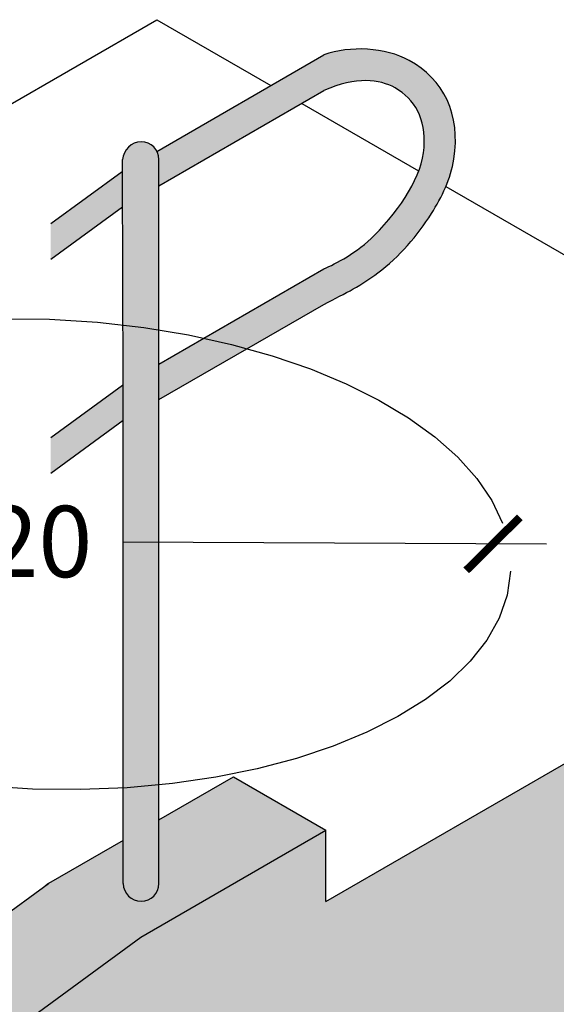
# Model space of a CAD drawing. Units: millimetres. Extents: x -2.5 to 10.9, y -9.1 to 7.9.
# Drawn here: x 5.1 to 5.9, y -5 to -3.7 of the extents above; entities that cross this region are included whole.
import ezdxf

# ---------------------------------------------------------------- set-up
doc = ezdxf.new("R2010")
doc.units = ezdxf.units.MM
doc.linetypes.add('LÍNEAS_OCULTAS2', pattern=[0.1875, 0.125, -0.0625])
doc.layers.add('Cotas', color=3, linetype='Continuous')
doc.styles.get("Standard").update_dxf_attribs({"font": 'arial.ttf'})
doc.dimstyles.new('1-50', dxfattribs={"dimscale": 0.05, "dimtxt": 2, "dimasz": 1.5, "dimexe": 1.5, "dimexo": 2, "dimgap": 0.75, "dimtad": 0, "dimtih": 1, "dimtoh": 1, "dimzin": 0, "dimdsep": 46, "dimtxsty": 'Standard', "dimblk1": 'ARCHTICK', "dimblk2": 'ARCHTICK', "dimsah": 1, "dimcen": 2.5, "dimdle": 1.5, "dimclrd": 256, "dimclre": 256, "dimclrt": 4, "dimadec": 0, "dimazin": 0, "dimtfac": 1, "dimtmove": 0, "dimatfit": 3, "dimfxl": 0.44, "dimtolj": 1, "dimtzin": 0, "dimarcsym": 0})

# ---------------------------------------------------------------- blocks, each defined once
blk = doc.blocks.new('_ArchTick')
at = {"color": 0, "linetype": 'ByBlock', "const_width": 0.15}
blk.add_lwpolyline([(-0.5, -0.5), (0.5, 0.5)], dxfattribs=at)
blk = doc.blocks.new('*D8')
at = {"layer": 'Cotas', "lineweight": -2, "transparency": 16777216}
for p, q in [((4.4425, -4.3895), (4.8084, -4.3911)), ((5.8852, -4.3959), (5.2904, -4.3933))]:
    blk.add_line(p, q, dxfattribs=at)
at = {"layer": 'DEFPOINTS', "color": 0, "transparency": 16777216}
for p in [(4.5175, -4.3899), (5.8102, -4.3956)]:
    blk.add_point(p, dxfattribs=at)
at = {"layer": 'Cotas', "lineweight": -2, "transparency": 16777216, "xscale": 0.07500000000000001, "yscale": 0.07500000000000001, "zscale": 0.07500000000000001}
for p, rotation in [((4.5175, -4.3899), 179.7465875394006), ((5.8102, -4.3956), 359.7465875394005)]:
    blk.add_blockref('_ArchTick', p, dxfattribs=dict(at, rotation=rotation))
at = {"layer": 'Cotas', "color": 4, "transparency": 16777216, "insert": (5.0494, -4.3922), "char_height": 0.1, "attachment_point": 5}
blk.add_mtext('\\A1;%%C 1.20', dxfattribs=at)

msp = doc.modelspace()

# ---------------------------------------------------------------- hatches: boundary and pattern name
h = msp.add_hatch(color=253)
h.dxf.hatch_style = 1
h.paths.add_polyline_path([(5.2913, -4.2218), (5.2913, -4.1722), (5.2902, -4.1729), (5.1896, -4.2464), (5.1896, -4.2963)])
edge = h.paths.add_edge_path()
edge.add_line((5.3413, -3.8565), (5.3413, -3.8933))
edge.add_line((5.3413, -3.8933), (5.5728, -3.7597))
edge.add_line((5.5728, -3.7597), (5.5751, -3.7587))
edge.add_line((5.5751, -3.7587), (5.5775, -3.7577))
edge.add_line((5.5775, -3.7577), (5.5798, -3.7568))
edge.add_line((5.5798, -3.7568), (5.5821, -3.7559))
edge.add_line((5.5821, -3.7559), (5.5843, -3.755))
edge.add_line((5.5843, -3.755), (5.5866, -3.7542))
edge.add_line((5.5866, -3.7542), (5.5888, -3.7534))
edge.add_line((5.5888, -3.7534), (5.591, -3.7527))
edge.add_line((5.591, -3.7527), (5.5931, -3.752))
edge.add_line((5.5931, -3.752), (5.5953, -3.7514))
edge.add_line((5.5953, -3.7514), (5.5974, -3.7508))
edge.add_line((5.5974, -3.7508), (5.5995, -3.7502))
edge.add_line((5.5995, -3.7502), (5.6016, -3.7497))
edge.add_line((5.6016, -3.7497), (5.6036, -3.7491))
edge.add_line((5.6036, -3.7491), (5.6057, -3.7487))
edge.add_line((5.6057, -3.7487), (5.6077, -3.7483))
edge.add_line((5.6077, -3.7483), (5.6097, -3.7479))
edge.add_line((5.6097, -3.7479), (5.6116, -3.7475))
edge.add_line((5.6116, -3.7475), (5.6136, -3.7472))
edge.add_line((5.6136, -3.7472), (5.6155, -3.7469))
edge.add_line((5.6155, -3.7469), (5.6174, -3.7466))
edge.add_line((5.6174, -3.7466), (5.6192, -3.7464))
edge.add_line((5.6192, -3.7464), (5.6211, -3.7462))
edge.add_line((5.6211, -3.7462), (5.6229, -3.746))
edge.add_line((5.6229, -3.746), (5.6247, -3.7459))
edge.add_line((5.6247, -3.7459), (5.6265, -3.7458))
edge.add_line((5.6265, -3.7458), (5.6283, -3.7457))
edge.add_line((5.6283, -3.7457), (5.63, -3.7457))
edge.add_line((5.63, -3.7457), (5.6317, -3.7457))
edge.add_line((5.6317, -3.7457), (5.6334, -3.7457))
edge.add_line((5.6334, -3.7457), (5.6351, -3.7458))
edge.add_line((5.6351, -3.7458), (5.6368, -3.7458))
edge.add_line((5.6368, -3.7458), (5.6384, -3.7459))
edge.add_line((5.6384, -3.7459), (5.64, -3.7461))
edge.add_line((5.64, -3.7461), (5.6416, -3.7462))
edge.add_line((5.6416, -3.7462), (5.6432, -3.7464))
edge.add_line((5.6432, -3.7464), (5.6447, -3.7466))
edge.add_line((5.6447, -3.7466), (5.6462, -3.7468))
edge.add_line((5.6462, -3.7468), (5.6477, -3.7471))
edge.add_line((5.6477, -3.7471), (5.6492, -3.7473))
edge.add_line((5.6492, -3.7473), (5.6507, -3.7476))
edge.add_line((5.6507, -3.7476), (5.6521, -3.748))
edge.add_line((5.6521, -3.748), (5.6536, -3.7483))
edge.add_line((5.6536, -3.7483), (5.655, -3.7487))
edge.add_line((5.655, -3.7487), (5.6563, -3.7491))
edge.add_line((5.6563, -3.7491), (5.6577, -3.7495))
edge.add_line((5.6577, -3.7495), (5.6591, -3.7499))
edge.add_line((5.6591, -3.7499), (5.6604, -3.7503))
edge.add_line((5.6604, -3.7503), (5.6617, -3.7508))
edge.add_line((5.6617, -3.7508), (5.663, -3.7513))
edge.add_line((5.663, -3.7513), (5.6642, -3.7518))
edge.add_line((5.6642, -3.7518), (5.6655, -3.7523))
edge.add_line((5.6655, -3.7523), (5.6667, -3.7529))
edge.add_line((5.6667, -3.7529), (5.6679, -3.7534))
edge.add_line((5.6679, -3.7534), (5.6691, -3.754))
edge.add_line((5.6691, -3.754), (5.6703, -3.7546))
edge.add_line((5.6703, -3.7546), (5.6715, -3.7552))
edge.add_line((5.6715, -3.7552), (5.6726, -3.7558))
edge.add_line((5.6726, -3.7558), (5.6737, -3.7564))
edge.add_line((5.6737, -3.7564), (5.6748, -3.7571))
edge.add_line((5.6748, -3.7571), (5.6759, -3.7577))
edge.add_line((5.6759, -3.7577), (5.677, -3.7584))
edge.add_line((5.677, -3.7584), (5.6781, -3.7591))
edge.add_line((5.6781, -3.7591), (5.6791, -3.7598))
edge.add_line((5.6791, -3.7598), (5.6801, -3.7605))
edge.add_line((5.6801, -3.7605), (5.6812, -3.7612))
edge.add_line((5.6812, -3.7612), (5.6822, -3.7619))
edge.add_line((5.6822, -3.7619), (5.6832, -3.7627))
edge.add_line((5.6832, -3.7627), (5.6841, -3.7634))
edge.add_line((5.6841, -3.7634), (5.6851, -3.7642))
edge.add_line((5.6851, -3.7642), (5.686, -3.765))
edge.add_line((5.686, -3.765), (5.687, -3.7658))
edge.add_line((5.687, -3.7658), (5.6879, -3.7666))
edge.add_line((5.6879, -3.7666), (5.6888, -3.7675))
edge.add_line((5.6888, -3.7675), (5.6897, -3.7683))
edge.add_line((5.6897, -3.7683), (5.6906, -3.7692))
edge.add_line((5.6906, -3.7692), (5.6914, -3.77))
edge.add_line((5.6914, -3.77), (5.6923, -3.7709))
edge.add_line((5.6923, -3.7709), (5.6931, -3.7718))
edge.add_line((5.6931, -3.7718), (5.6939, -3.7727))
edge.add_line((5.6939, -3.7727), (5.6947, -3.7736))
edge.add_line((5.6947, -3.7736), (5.6955, -3.7746))
edge.add_line((5.6955, -3.7746), (5.6963, -3.7755))
edge.add_line((5.6963, -3.7755), (5.697, -3.7765))
edge.add_line((5.697, -3.7765), (5.6978, -3.7774))
edge.add_line((5.6978, -3.7774), (5.6985, -3.7784))
edge.add_line((5.6985, -3.7784), (5.6992, -3.7794))
edge.add_line((5.6992, -3.7794), (5.6999, -3.7804))
edge.add_line((5.6999, -3.7804), (5.7006, -3.7815))
edge.add_line((5.7006, -3.7815), (5.7012, -3.7825))
edge.add_line((5.7012, -3.7825), (5.7019, -3.7836))
edge.add_line((5.7019, -3.7836), (5.7025, -3.7846))
edge.add_line((5.7025, -3.7846), (5.7031, -3.7857))
edge.add_line((5.7031, -3.7857), (5.7037, -3.7868))
edge.add_line((5.7037, -3.7868), (5.7043, -3.7879))
edge.add_line((5.7043, -3.7879), (5.7048, -3.789))
edge.add_line((5.7048, -3.789), (5.7054, -3.7902))
edge.add_line((5.7054, -3.7902), (5.7059, -3.7913))
edge.add_line((5.7059, -3.7913), (5.7064, -3.7925))
edge.add_line((5.7064, -3.7925), (5.7069, -3.7936))
edge.add_line((5.7069, -3.7936), (5.7074, -3.7948))
edge.add_line((5.7074, -3.7948), (5.7079, -3.796))
edge.add_line((5.7079, -3.796), (5.7083, -3.7972))
edge.add_line((5.7083, -3.7972), (5.7087, -3.7985))
edge.add_line((5.7087, -3.7985), (5.7091, -3.7997))
edge.add_line((5.7091, -3.7997), (5.7095, -3.8009))
edge.add_line((5.7095, -3.8009), (5.7099, -3.8022))
edge.add_line((5.7099, -3.8022), (5.7103, -3.8035))
edge.add_line((5.7103, -3.8035), (5.7106, -3.8048))
edge.add_line((5.7106, -3.8048), (5.7109, -3.8061))
edge.add_line((5.7109, -3.8061), (5.7113, -3.8074))
edge.add_line((5.7113, -3.8074), (5.7115, -3.8087))
edge.add_line((5.7115, -3.8087), (5.7118, -3.8101))
edge.add_line((5.7118, -3.8101), (5.7121, -3.8114))
edge.add_line((5.7121, -3.8114), (5.7123, -3.8128))
edge.add_line((5.7123, -3.8128), (5.7125, -3.8142))
edge.add_line((5.7125, -3.8142), (5.7127, -3.8155))
edge.add_line((5.7127, -3.8155), (5.7129, -3.817))
edge.add_line((5.7129, -3.817), (5.7131, -3.8184))
edge.add_line((5.7131, -3.8184), (5.7132, -3.8198))
edge.add_line((5.7132, -3.8198), (5.7134, -3.8212))
edge.add_line((5.7134, -3.8212), (5.7135, -3.8227))
edge.add_line((5.7135, -3.8227), (5.7136, -3.8242))
edge.add_line((5.7136, -3.8242), (5.7136, -3.8257))
edge.add_line((5.7136, -3.8257), (5.7137, -3.8272))
edge.add_line((5.7137, -3.8272), (5.7137, -3.8287))
edge.add_line((5.7137, -3.8287), (5.7138, -3.8302))
edge.add_line((5.7138, -3.8302), (5.7138, -3.8317))
edge.add_line((5.7138, -3.8317), (5.7137, -3.8333))
edge.add_line((5.7137, -3.8333), (5.7137, -3.8348))
edge.add_line((5.7137, -3.8348), (5.7137, -3.8364))
edge.add_line((5.7137, -3.8364), (5.7136, -3.838))
edge.add_line((5.7136, -3.838), (5.7135, -3.8396))
edge.add_line((5.7135, -3.8396), (5.7134, -3.8412))
edge.add_line((5.7134, -3.8412), (5.7132, -3.8428))
edge.add_line((5.7132, -3.8428), (5.713, -3.8444))
edge.add_line((5.713, -3.8444), (5.7128, -3.8461))
edge.add_line((5.7128, -3.8461), (5.7126, -3.8477))
edge.add_line((5.7126, -3.8477), (5.7123, -3.8493))
edge.add_line((5.7123, -3.8493), (5.7121, -3.851))
edge.add_line((5.7121, -3.851), (5.7117, -3.8526))
edge.add_line((5.7117, -3.8526), (5.7114, -3.8543))
edge.add_line((5.7114, -3.8543), (5.711, -3.8559))
edge.add_line((5.711, -3.8559), (5.7106, -3.8576))
edge.add_line((5.7106, -3.8576), (5.7102, -3.8592))
edge.add_line((5.7102, -3.8592), (5.7098, -3.8609))
edge.add_line((5.7098, -3.8609), (5.7093, -3.8625))
edge.add_line((5.7093, -3.8625), (5.7088, -3.8642))
edge.add_line((5.7088, -3.8642), (5.7083, -3.8659))
edge.add_line((5.7083, -3.8659), (5.7077, -3.8676))
edge.add_line((5.7077, -3.8676), (5.7072, -3.8692))
edge.add_line((5.7072, -3.8692), (5.7066, -3.8709))
edge.add_line((5.7066, -3.8709), (5.7059, -3.8726))
edge.add_line((5.7059, -3.8726), (5.7053, -3.8743))
edge.add_line((5.7053, -3.8743), (5.7046, -3.876))
edge.add_line((5.7046, -3.876), (5.704, -3.8776))
edge.add_line((5.704, -3.8776), (5.7032, -3.8793))
edge.add_line((5.7032, -3.8793), (5.7025, -3.881))
edge.add_line((5.7025, -3.881), (5.7017, -3.8827))
edge.add_line((5.7017, -3.8827), (5.701, -3.8844))
edge.add_line((5.701, -3.8844), (5.7002, -3.8861))
edge.add_line((5.7002, -3.8861), (5.6993, -3.8878))
edge.add_line((5.6993, -3.8878), (5.6985, -3.8895))
edge.add_line((5.6985, -3.8895), (5.6976, -3.8912))
edge.add_line((5.6976, -3.8912), (5.6968, -3.8929))
edge.add_line((5.6968, -3.8929), (5.6959, -3.8946))
edge.add_line((5.6959, -3.8946), (5.6949, -3.8962))
edge.add_line((5.6949, -3.8962), (5.694, -3.8979))
edge.add_line((5.694, -3.8979), (5.693, -3.8996))
edge.add_line((5.693, -3.8996), (5.692, -3.9013))
edge.add_line((5.692, -3.9013), (5.691, -3.903))
edge.add_line((5.691, -3.903), (5.69, -3.9047))
edge.add_line((5.69, -3.9047), (5.689, -3.9064))
edge.add_line((5.689, -3.9064), (5.6879, -3.9081))
edge.add_line((5.6879, -3.9081), (5.6869, -3.9097))
edge.add_line((5.6869, -3.9097), (5.6858, -3.9114))
edge.add_line((5.6858, -3.9114), (5.6847, -3.9131))
edge.add_line((5.6847, -3.9131), (5.6835, -3.9148))
edge.add_line((5.6835, -3.9148), (5.6824, -3.9165))
edge.add_line((5.6824, -3.9165), (5.6812, -3.9181))
edge.add_line((5.6812, -3.9181), (5.6801, -3.9198))
edge.add_line((5.6801, -3.9198), (5.6789, -3.9215))
edge.add_line((5.6789, -3.9215), (5.6777, -3.9231))
edge.add_line((5.6777, -3.9231), (5.6764, -3.9248))
edge.add_line((5.6764, -3.9248), (5.6752, -3.9264))
edge.add_line((5.6752, -3.9264), (5.674, -3.9281))
edge.add_line((5.674, -3.9281), (5.6727, -3.9297))
edge.add_line((5.6727, -3.9297), (5.6714, -3.9314))
edge.add_line((5.6714, -3.9314), (5.6701, -3.933))
edge.add_line((5.6701, -3.933), (5.6688, -3.9346))
edge.add_line((5.6688, -3.9346), (5.6675, -3.9363))
edge.add_line((5.6675, -3.9363), (5.6662, -3.9379))
edge.add_line((5.6662, -3.9379), (5.6648, -3.9395))
edge.add_line((5.6648, -3.9395), (5.6635, -3.9411))
edge.add_line((5.6635, -3.9411), (5.6621, -3.9427))
edge.add_line((5.6621, -3.9427), (5.6607, -3.9443))
edge.add_line((5.6607, -3.9443), (5.6593, -3.9459))
edge.add_line((5.6593, -3.9459), (5.6579, -3.9475))
edge.add_line((5.6579, -3.9475), (5.6565, -3.9491))
edge.add_line((5.6565, -3.9491), (5.6551, -3.9507))
edge.add_line((5.6551, -3.9507), (5.6536, -3.9523))
edge.add_line((5.6536, -3.9523), (5.6522, -3.9538))
edge.add_line((5.6522, -3.9538), (5.6507, -3.9554))
edge.add_line((5.6507, -3.9554), (5.6492, -3.957))
edge.add_line((5.6492, -3.957), (5.6478, -3.9585))
edge.add_line((5.6478, -3.9585), (5.6463, -3.96))
edge.add_line((5.6463, -3.96), (5.6448, -3.9616))
edge.add_line((5.6448, -3.9616), (5.6433, -3.9631))
edge.add_line((5.6433, -3.9631), (5.6418, -3.9646))
edge.add_line((5.6418, -3.9646), (5.6402, -3.9661))
edge.add_line((5.6402, -3.9661), (5.6387, -3.9675))
edge.add_line((5.6387, -3.9675), (5.6371, -3.969))
edge.add_line((5.6371, -3.969), (5.6356, -3.9704))
edge.add_line((5.6356, -3.9704), (5.634, -3.9718))
edge.add_line((5.634, -3.9718), (5.6324, -3.9731))
edge.add_line((5.6324, -3.9731), (5.6308, -3.9745))
edge.add_line((5.6308, -3.9745), (5.6292, -3.9758))
edge.add_line((5.6292, -3.9758), (5.6276, -3.9771))
edge.add_line((5.6276, -3.9771), (5.626, -3.9784))
edge.add_line((5.626, -3.9784), (5.6244, -3.9796))
edge.add_line((5.6244, -3.9796), (5.6228, -3.9809))
edge.add_line((5.6228, -3.9809), (5.6212, -3.9821))
edge.add_line((5.6212, -3.9821), (5.6195, -3.9832))
edge.add_line((5.6195, -3.9832), (5.6179, -3.9844))
edge.add_line((5.6179, -3.9844), (5.6163, -3.9856))
edge.add_line((5.6163, -3.9856), (5.6147, -3.9867))
edge.add_line((5.6147, -3.9867), (5.6131, -3.9878))
edge.add_line((5.6131, -3.9878), (5.6115, -3.9888))
edge.add_line((5.6115, -3.9888), (5.6099, -3.9899))
edge.add_line((5.6099, -3.9899), (5.6083, -3.9909))
edge.add_line((5.6083, -3.9909), (5.6067, -3.9919))
edge.add_line((5.6067, -3.9919), (5.6051, -3.9929))
edge.add_line((5.6051, -3.9929), (5.6036, -3.9939))
edge.add_line((5.6036, -3.9939), (5.602, -3.9948))
edge.add_line((5.602, -3.9948), (5.6005, -3.9957))
edge.add_line((5.6005, -3.9957), (5.599, -3.9966))
edge.add_line((5.599, -3.9966), (5.5974, -3.9975))
edge.add_line((5.5974, -3.9975), (5.5959, -3.9983))
edge.add_line((5.5959, -3.9983), (5.5945, -3.9992))
edge.add_line((5.5945, -3.9992), (5.593, -4))
edge.add_line((5.593, -4), (5.5915, -4.0007))
edge.add_line((5.5915, -4.0007), (5.5901, -4.0015))
edge.add_line((5.5901, -4.0015), (5.5887, -4.0022))
edge.add_line((5.5887, -4.0022), (5.5873, -4.0029))
edge.add_line((5.5873, -4.0029), (5.586, -4.0036))
edge.add_line((5.586, -4.0036), (5.5846, -4.0043))
edge.add_line((5.5846, -4.0043), (5.5833, -4.0049))
edge.add_line((5.5833, -4.0049), (5.582, -4.0056))
edge.add_line((5.582, -4.0056), (5.5808, -4.0061))
edge.add_line((5.5808, -4.0061), (5.5795, -4.0067))
edge.add_line((5.5795, -4.0067), (5.5783, -4.0073))
edge.add_line((5.5783, -4.0073), (5.5771, -4.0078))
edge.add_line((5.5771, -4.0078), (5.576, -4.0083))
edge.add_line((5.576, -4.0083), (5.5749, -4.0088))
edge.add_line((5.5749, -4.0088), (5.5738, -4.0093))
edge.add_line((5.5738, -4.0093), (5.5728, -4.0097))
edge.add_line((5.5728, -4.0097), (5.3413, -4.1433))
edge.add_line((5.3413, -4.1433), (5.3413, -4.1933))
edge.add_line((5.3413, -4.1933), (5.5728, -4.0597))
edge.add_line((5.5728, -4.0597), (5.5738, -4.0592))
edge.add_line((5.5738, -4.0592), (5.5749, -4.0586))
edge.add_line((5.5749, -4.0586), (5.5759, -4.0581))
edge.add_line((5.5759, -4.0581), (5.577, -4.0575))
edge.add_line((5.577, -4.0575), (5.578, -4.057))
edge.add_line((5.578, -4.057), (5.579, -4.0565))
edge.add_line((5.579, -4.0565), (5.58, -4.056))
edge.add_line((5.58, -4.056), (5.581, -4.0554))
edge.add_line((5.581, -4.0554), (5.582, -4.0549))
edge.add_line((5.582, -4.0549), (5.583, -4.0544))
edge.add_line((5.583, -4.0544), (5.584, -4.0539))
edge.add_line((5.584, -4.0539), (5.585, -4.0534))
edge.add_line((5.585, -4.0534), (5.586, -4.0529))
edge.add_line((5.586, -4.0529), (5.587, -4.0524))
edge.add_line((5.587, -4.0524), (5.5879, -4.0519))
edge.add_line((5.5879, -4.0519), (5.5889, -4.0514))
edge.add_line((5.5889, -4.0514), (5.5898, -4.0509))
edge.add_line((5.5898, -4.0509), (5.5908, -4.0504))
edge.add_line((5.5908, -4.0504), (5.5917, -4.0499))
edge.add_line((5.5917, -4.0499), (5.5927, -4.0495))
edge.add_line((5.5927, -4.0495), (5.5936, -4.049))
edge.add_line((5.5936, -4.049), (5.5945, -4.0485))
edge.add_line((5.5945, -4.0485), (5.5954, -4.048))
edge.add_line((5.5954, -4.048), (5.5963, -4.0475))
edge.add_line((5.5963, -4.0475), (5.5972, -4.0471))
edge.add_line((5.5972, -4.0471), (5.5981, -4.0466))
edge.add_line((5.5981, -4.0466), (5.599, -4.0461))
edge.add_line((5.599, -4.0461), (5.5999, -4.0456))
edge.add_line((5.5999, -4.0456), (5.6008, -4.0452))
edge.add_line((5.6008, -4.0452), (5.6017, -4.0447))
edge.add_line((5.6017, -4.0447), (5.6026, -4.0442))
edge.add_line((5.6026, -4.0442), (5.6034, -4.0438))
edge.add_line((5.6034, -4.0438), (5.6043, -4.0433))
edge.add_line((5.6043, -4.0433), (5.6052, -4.0428))
edge.add_line((5.6052, -4.0428), (5.606, -4.0424))
edge.add_line((5.606, -4.0424), (5.6069, -4.0419))
edge.add_line((5.6069, -4.0419), (5.6077, -4.0414))
edge.add_line((5.6077, -4.0414), (5.6086, -4.041))
edge.add_line((5.6086, -4.041), (5.6094, -4.0405))
edge.add_line((5.6094, -4.0405), (5.6103, -4.0401))
edge.add_line((5.6103, -4.0401), (5.6111, -4.0396))
edge.add_line((5.6111, -4.0396), (5.6119, -4.0391))
edge.add_line((5.6119, -4.0391), (5.6128, -4.0387))
edge.add_line((5.6128, -4.0387), (5.6136, -4.0382))
edge.add_line((5.6136, -4.0382), (5.6144, -4.0378))
edge.add_line((5.6144, -4.0378), (5.6152, -4.0373))
edge.add_line((5.6152, -4.0373), (5.616, -4.0368))
edge.add_line((5.616, -4.0368), (5.6168, -4.0364))
edge.add_line((5.6168, -4.0364), (5.6176, -4.0359))
edge.add_line((5.6176, -4.0359), (5.6184, -4.0354))
edge.add_line((5.6184, -4.0354), (5.6192, -4.035))
edge.add_line((5.6192, -4.035), (5.62, -4.0345))
edge.add_line((5.62, -4.0345), (5.6208, -4.034))
edge.add_line((5.6208, -4.034), (5.6216, -4.0336))
edge.add_line((5.6216, -4.0336), (5.6224, -4.0331))
edge.add_line((5.6224, -4.0331), (5.6232, -4.0326))
edge.add_line((5.6232, -4.0326), (5.624, -4.0322))
edge.add_line((5.624, -4.0322), (5.6248, -4.0317))
edge.add_line((5.6248, -4.0317), (5.6255, -4.0312))
edge.add_line((5.6255, -4.0312), (5.6263, -4.0307))
edge.add_line((5.6263, -4.0307), (5.6271, -4.0303))
edge.add_line((5.6271, -4.0303), (5.6279, -4.0298))
edge.add_line((5.6279, -4.0298), (5.6286, -4.0293))
edge.add_line((5.6286, -4.0293), (5.6294, -4.0288))
edge.add_line((5.6294, -4.0288), (5.6302, -4.0283))
edge.add_line((5.6302, -4.0283), (5.6309, -4.0278))
edge.add_line((5.6309, -4.0278), (5.6317, -4.0274))
edge.add_line((5.6317, -4.0274), (5.6325, -4.0269))
edge.add_line((5.6325, -4.0269), (5.6332, -4.0264))
edge.add_line((5.6332, -4.0264), (5.634, -4.0259))
edge.add_line((5.634, -4.0259), (5.6348, -4.0254))
edge.add_line((5.6348, -4.0254), (5.6355, -4.0249))
edge.add_line((5.6355, -4.0249), (5.6363, -4.0244))
edge.add_line((5.6363, -4.0244), (5.637, -4.0239))
edge.add_line((5.637, -4.0239), (5.6378, -4.0233))
edge.add_line((5.6378, -4.0233), (5.6385, -4.0228))
edge.add_line((5.6385, -4.0228), (5.6393, -4.0223))
edge.add_line((5.6393, -4.0223), (5.6401, -4.0218))
edge.add_line((5.6401, -4.0218), (5.6408, -4.0213))
edge.add_line((5.6408, -4.0213), (5.6416, -4.0207))
edge.add_line((5.6416, -4.0207), (5.6423, -4.0202))
edge.add_line((5.6423, -4.0202), (5.6431, -4.0197))
edge.add_line((5.6431, -4.0197), (5.6438, -4.0191))
edge.add_line((5.6438, -4.0191), (5.6446, -4.0186))
edge.add_line((5.6446, -4.0186), (5.6453, -4.018))
edge.add_line((5.6453, -4.018), (5.6461, -4.0175))
edge.add_line((5.6461, -4.0175), (5.6468, -4.0169))
edge.add_line((5.6468, -4.0169), (5.6476, -4.0164))
edge.add_line((5.6476, -4.0164), (5.6484, -4.0158))
edge.add_line((5.6484, -4.0158), (5.6491, -4.0152))
edge.add_line((5.6491, -4.0152), (5.6499, -4.0146))
edge.add_line((5.6499, -4.0146), (5.6506, -4.0141))
edge.add_line((5.6506, -4.0141), (5.6514, -4.0135))
edge.add_line((5.6514, -4.0135), (5.6521, -4.0129))
edge.add_line((5.6521, -4.0129), (5.6529, -4.0123))
edge.add_line((5.6529, -4.0123), (5.6536, -4.0117))
edge.add_line((5.6536, -4.0117), (5.6544, -4.0111))
edge.add_line((5.6544, -4.0111), (5.6551, -4.0106))
edge.add_line((5.6551, -4.0106), (5.6558, -4.01))
edge.add_line((5.6558, -4.01), (5.6566, -4.0094))
edge.add_line((5.6566, -4.0094), (5.6573, -4.0088))
edge.add_line((5.6573, -4.0088), (5.658, -4.0081))
edge.add_line((5.658, -4.0081), (5.6588, -4.0075))
edge.add_line((5.6588, -4.0075), (5.6595, -4.0069))
edge.add_line((5.6595, -4.0069), (5.6602, -4.0063))
edge.add_line((5.6602, -4.0063), (5.661, -4.0057))
edge.add_line((5.661, -4.0057), (5.6617, -4.0051))
edge.add_line((5.6617, -4.0051), (5.6624, -4.0045))
edge.add_line((5.6624, -4.0045), (5.6631, -4.0038))
edge.add_line((5.6631, -4.0038), (5.6638, -4.0032))
edge.add_line((5.6638, -4.0032), (5.6645, -4.0026))
edge.add_line((5.6645, -4.0026), (5.6653, -4.0019))
edge.add_line((5.6653, -4.0019), (5.666, -4.0013))
edge.add_line((5.666, -4.0013), (5.6667, -4.0007))
edge.add_line((5.6667, -4.0007), (5.6674, -4))
edge.add_line((5.6674, -4), (5.6681, -3.9994))
edge.add_line((5.6681, -3.9994), (5.6688, -3.9987))
edge.add_line((5.6688, -3.9987), (5.6695, -3.9981))
edge.add_line((5.6695, -3.9981), (5.6702, -3.9974))
edge.add_line((5.6702, -3.9974), (5.6709, -3.9968))
edge.add_line((5.6709, -3.9968), (5.6716, -3.9961))
edge.add_line((5.6716, -3.9961), (5.6723, -3.9955))
edge.add_line((5.6723, -3.9955), (5.673, -3.9948))
edge.add_line((5.673, -3.9948), (5.6737, -3.9942))
edge.add_line((5.6737, -3.9942), (5.6743, -3.9935))
edge.add_line((5.6743, -3.9935), (5.675, -3.9928))
edge.add_line((5.675, -3.9928), (5.6757, -3.9922))
edge.add_line((5.6757, -3.9922), (5.6764, -3.9915))
edge.add_line((5.6764, -3.9915), (5.6771, -3.9908))
edge.add_line((5.6771, -3.9908), (5.6777, -3.9901))
edge.add_line((5.6777, -3.9901), (5.6784, -3.9895))
edge.add_line((5.6784, -3.9895), (5.6791, -3.9888))
edge.add_line((5.6791, -3.9888), (5.6798, -3.9881))
edge.add_line((5.6798, -3.9881), (5.6804, -3.9874))
edge.add_line((5.6804, -3.9874), (5.6811, -3.9867))
edge.add_line((5.6811, -3.9867), (5.6818, -3.986))
edge.add_line((5.6818, -3.986), (5.6824, -3.9854))
edge.add_line((5.6824, -3.9854), (5.6831, -3.9847))
edge.add_line((5.6831, -3.9847), (5.6837, -3.984))
edge.add_line((5.6837, -3.984), (5.6844, -3.9833))
edge.add_line((5.6844, -3.9833), (5.685, -3.9826))
edge.add_line((5.685, -3.9826), (5.6857, -3.9819))
edge.add_line((5.6857, -3.9819), (5.6863, -3.9812))
edge.add_line((5.6863, -3.9812), (5.687, -3.9805))
edge.add_line((5.687, -3.9805), (5.6876, -3.9798))
edge.add_line((5.6876, -3.9798), (5.6883, -3.9791))
edge.add_line((5.6883, -3.9791), (5.6889, -3.9784))
edge.add_line((5.6889, -3.9784), (5.6895, -3.9776))
edge.add_line((5.6895, -3.9776), (5.6902, -3.9769))
edge.add_line((5.6902, -3.9769), (5.6908, -3.9762))
edge.add_line((5.6908, -3.9762), (5.6914, -3.9755))
edge.add_line((5.6914, -3.9755), (5.6921, -3.9748))
edge.add_line((5.6921, -3.9748), (5.6927, -3.9741))
edge.add_line((5.6927, -3.9741), (5.6933, -3.9733))
edge.add_line((5.6933, -3.9733), (5.6939, -3.9726))
edge.add_line((5.6939, -3.9726), (5.6946, -3.9719))
edge.add_line((5.6946, -3.9719), (5.6952, -3.9712))
edge.add_line((5.6952, -3.9712), (5.6958, -3.9705))
edge.add_line((5.6958, -3.9705), (5.6964, -3.9697))
edge.add_line((5.6964, -3.9697), (5.697, -3.969))
edge.add_line((5.697, -3.969), (5.6976, -3.9683))
edge.add_line((5.6976, -3.9683), (5.6982, -3.9675))
edge.add_line((5.6982, -3.9675), (5.6988, -3.9668))
edge.add_line((5.6988, -3.9668), (5.6994, -3.9661))
edge.add_line((5.6994, -3.9661), (5.7, -3.9653))
edge.add_line((5.7, -3.9653), (5.7006, -3.9646))
edge.add_line((5.7006, -3.9646), (5.7012, -3.9639))
edge.add_line((5.7012, -3.9639), (5.7018, -3.9631))
edge.add_line((5.7018, -3.9631), (5.7024, -3.9624))
edge.add_line((5.7024, -3.9624), (5.703, -3.9616))
edge.add_line((5.703, -3.9616), (5.7036, -3.9609))
edge.add_line((5.7036, -3.9609), (5.7041, -3.9602))
edge.add_line((5.7041, -3.9602), (5.7047, -3.9594))
edge.add_line((5.7047, -3.9594), (5.7053, -3.9587))
edge.add_line((5.7053, -3.9587), (5.7059, -3.9579))
edge.add_line((5.7059, -3.9579), (5.7065, -3.9572))
edge.add_line((5.7065, -3.9572), (5.707, -3.9564))
edge.add_line((5.707, -3.9564), (5.7076, -3.9557))
edge.add_line((5.7076, -3.9557), (5.7082, -3.9549))
edge.add_line((5.7082, -3.9549), (5.7087, -3.9542))
edge.add_line((5.7087, -3.9542), (5.7093, -3.9534))
edge.add_line((5.7093, -3.9534), (5.7098, -3.9527))
edge.add_line((5.7098, -3.9527), (5.7104, -3.9519))
edge.add_line((5.7104, -3.9519), (5.7109, -3.9511))
edge.add_line((5.7109, -3.9511), (5.7115, -3.9504))
edge.add_line((5.7115, -3.9504), (5.712, -3.9496))
edge.add_line((5.712, -3.9496), (5.7126, -3.9489))
edge.add_line((5.7126, -3.9489), (5.7131, -3.9481))
edge.add_line((5.7131, -3.9481), (5.7137, -3.9474))
edge.add_line((5.7137, -3.9474), (5.7142, -3.9466))
edge.add_line((5.7142, -3.9466), (5.7148, -3.9458))
edge.add_line((5.7148, -3.9458), (5.7153, -3.9451))
edge.add_line((5.7153, -3.9451), (5.7158, -3.9443))
edge.add_line((5.7158, -3.9443), (5.7164, -3.9435))
edge.add_line((5.7164, -3.9435), (5.7169, -3.9428))
edge.add_line((5.7169, -3.9428), (5.7174, -3.942))
edge.add_line((5.7174, -3.942), (5.7179, -3.9413))
edge.add_line((5.7179, -3.9413), (5.7184, -3.9405))
edge.add_line((5.7184, -3.9405), (5.719, -3.9397))
edge.add_line((5.719, -3.9397), (5.7195, -3.939))
edge.add_line((5.7195, -3.939), (5.72, -3.9382))
edge.add_line((5.72, -3.9382), (5.7205, -3.9374))
edge.add_line((5.7205, -3.9374), (5.721, -3.9367))
edge.add_line((5.721, -3.9367), (5.7215, -3.9359))
edge.add_line((5.7215, -3.9359), (5.722, -3.9351))
edge.add_line((5.722, -3.9351), (5.7225, -3.9343))
edge.add_line((5.7225, -3.9343), (5.723, -3.9336))
edge.add_line((5.723, -3.9336), (5.7235, -3.9328))
edge.add_line((5.7235, -3.9328), (5.724, -3.932))
edge.add_line((5.724, -3.932), (5.7245, -3.9313))
edge.add_line((5.7245, -3.9313), (5.725, -3.9305))
edge.add_line((5.725, -3.9305), (5.7255, -3.9297))
edge.add_line((5.7255, -3.9297), (5.7259, -3.9289))
edge.add_line((5.7259, -3.9289), (5.7264, -3.9282))
edge.add_line((5.7264, -3.9282), (5.7269, -3.9274))
edge.add_line((5.7269, -3.9274), (5.7274, -3.9266))
edge.add_line((5.7274, -3.9266), (5.7278, -3.9258))
edge.add_line((5.7278, -3.9258), (5.7283, -3.9251))
edge.add_line((5.7283, -3.9251), (5.7288, -3.9243))
edge.add_line((5.7288, -3.9243), (5.7292, -3.9235))
edge.add_line((5.7292, -3.9235), (5.7297, -3.9227))
edge.add_line((5.7297, -3.9227), (5.7302, -3.9219))
edge.add_line((5.7302, -3.9219), (5.7306, -3.9211))
edge.add_line((5.7306, -3.9211), (5.7311, -3.9203))
edge.add_line((5.7311, -3.9203), (5.7315, -3.9196))
edge.add_line((5.7315, -3.9196), (5.732, -3.9188))
edge.add_line((5.732, -3.9188), (5.7324, -3.918))
edge.add_line((5.7324, -3.918), (5.7329, -3.9172))
edge.add_line((5.7329, -3.9172), (5.7333, -3.9164))
edge.add_line((5.7333, -3.9164), (5.7337, -3.9156))
edge.add_line((5.7337, -3.9156), (5.7342, -3.9148))
edge.add_line((5.7342, -3.9148), (5.7346, -3.914))
edge.add_line((5.7346, -3.914), (5.735, -3.9132))
edge.add_line((5.735, -3.9132), (5.7355, -3.9124))
edge.add_line((5.7355, -3.9124), (5.7359, -3.9116))
edge.add_line((5.7359, -3.9116), (5.7363, -3.9108))
edge.add_line((5.7363, -3.9108), (5.7367, -3.91))
edge.add_line((5.7367, -3.91), (5.7371, -3.9092))
edge.add_line((5.7371, -3.9092), (5.7375, -3.9084))
edge.add_line((5.7375, -3.9084), (5.7379, -3.9076))
edge.add_line((5.7379, -3.9076), (5.7383, -3.9067))
edge.add_line((5.7383, -3.9067), (5.7387, -3.9059))
edge.add_line((5.7387, -3.9059), (5.7391, -3.9051))
edge.add_line((5.7391, -3.9051), (5.7395, -3.9043))
edge.add_line((5.7395, -3.9043), (5.7399, -3.9035))
edge.add_line((5.7399, -3.9035), (5.7403, -3.9027))
edge.add_line((5.7403, -3.9027), (5.7407, -3.9018))
edge.add_line((5.7407, -3.9018), (5.7411, -3.901))
edge.add_line((5.7411, -3.901), (5.7414, -3.9002))
edge.add_line((5.7414, -3.9002), (5.7418, -3.8994))
edge.add_line((5.7418, -3.8994), (5.7422, -3.8986))
edge.add_line((5.7422, -3.8986), (5.7425, -3.8977))
edge.add_line((5.7425, -3.8977), (5.7429, -3.8969))
edge.add_line((5.7429, -3.8969), (5.7433, -3.8961))
edge.add_line((5.7433, -3.8961), (5.7436, -3.8952))
edge.add_line((5.7436, -3.8952), (5.744, -3.8944))
edge.add_line((5.744, -3.8944), (5.7445, -3.8931))
edge.add_line((5.7445, -3.8931), (5.745, -3.8918))
edge.add_line((5.745, -3.8918), (5.7455, -3.8905))
edge.add_line((5.7455, -3.8905), (5.746, -3.8892))
edge.add_line((5.746, -3.8892), (5.7465, -3.8879))
edge.add_line((5.7465, -3.8879), (5.747, -3.8865))
edge.add_line((5.747, -3.8865), (5.7475, -3.8852))
edge.add_line((5.7475, -3.8852), (5.748, -3.8839))
edge.add_line((5.748, -3.8839), (5.7484, -3.8825))
edge.add_line((5.7484, -3.8825), (5.7489, -3.8812))
edge.add_line((5.7489, -3.8812), (5.7493, -3.8799))
edge.add_line((5.7493, -3.8799), (5.7498, -3.8785))
edge.add_line((5.7498, -3.8785), (5.7502, -3.8772))
edge.add_line((5.7502, -3.8772), (5.7506, -3.8758))
edge.add_line((5.7506, -3.8758), (5.751, -3.8745))
edge.add_line((5.751, -3.8745), (5.7514, -3.8731))
edge.add_line((5.7514, -3.8731), (5.7517, -3.8717))
edge.add_line((5.7517, -3.8717), (5.7521, -3.8704))
edge.add_line((5.7521, -3.8704), (5.7524, -3.869))
edge.add_line((5.7524, -3.869), (5.7528, -3.8676))
edge.add_line((5.7528, -3.8676), (5.7531, -3.8663))
edge.add_line((5.7531, -3.8663), (5.7534, -3.8649))
edge.add_line((5.7534, -3.8649), (5.7537, -3.8635))
edge.add_line((5.7537, -3.8635), (5.754, -3.8621))
edge.add_line((5.754, -3.8621), (5.7543, -3.8607))
edge.add_line((5.7543, -3.8607), (5.7546, -3.8593))
edge.add_line((5.7546, -3.8593), (5.7548, -3.8579))
edge.add_line((5.7548, -3.8579), (5.7551, -3.8565))
edge.add_line((5.7551, -3.8565), (5.7553, -3.8551))
edge.add_line((5.7553, -3.8551), (5.7555, -3.8537))
edge.add_line((5.7555, -3.8537), (5.7557, -3.8523))
edge.add_line((5.7557, -3.8523), (5.7559, -3.8509))
edge.add_line((5.7559, -3.8509), (5.7561, -3.8495))
edge.add_line((5.7561, -3.8495), (5.7563, -3.8481))
edge.add_line((5.7563, -3.8481), (5.7564, -3.8467))
edge.add_line((5.7564, -3.8467), (5.7566, -3.8453))
edge.add_line((5.7566, -3.8453), (5.7567, -3.8439))
edge.add_line((5.7567, -3.8439), (5.7568, -3.8426))
edge.add_line((5.7568, -3.8426), (5.7569, -3.8412))
edge.add_line((5.7569, -3.8412), (5.757, -3.8398))
edge.add_line((5.757, -3.8398), (5.7571, -3.8385))
edge.add_line((5.7571, -3.8385), (5.7572, -3.8371))
edge.add_line((5.7572, -3.8371), (5.7573, -3.8358))
edge.add_line((5.7573, -3.8358), (5.7573, -3.8344))
edge.add_line((5.7573, -3.8344), (5.7574, -3.8331))
edge.add_line((5.7574, -3.8331), (5.7574, -3.8317))
edge.add_line((5.7574, -3.8317), (5.7574, -3.8304))
edge.add_line((5.7574, -3.8304), (5.7574, -3.8291))
edge.add_line((5.7574, -3.8291), (5.7574, -3.8278))
edge.add_line((5.7574, -3.8278), (5.7574, -3.8265))
edge.add_line((5.7574, -3.8265), (5.7574, -3.8251))
edge.add_line((5.7574, -3.8251), (5.7574, -3.8238))
edge.add_line((5.7574, -3.8238), (5.7573, -3.8225))
edge.add_line((5.7573, -3.8225), (5.7572, -3.8213))
edge.add_line((5.7572, -3.8213), (5.7572, -3.82))
edge.add_line((5.7572, -3.82), (5.7571, -3.8187))
edge.add_line((5.7571, -3.8187), (5.757, -3.8174))
edge.add_line((5.757, -3.8174), (5.7569, -3.8161))
edge.add_line((5.7569, -3.8161), (5.7568, -3.8149))
edge.add_line((5.7568, -3.8149), (5.7567, -3.8136))
edge.add_line((5.7567, -3.8136), (5.7565, -3.8123))
edge.add_line((5.7565, -3.8123), (5.7564, -3.8111))
edge.add_line((5.7564, -3.8111), (5.7562, -3.8098))
edge.add_line((5.7562, -3.8098), (5.7561, -3.8086))
edge.add_line((5.7561, -3.8086), (5.7559, -3.8074))
edge.add_line((5.7559, -3.8074), (5.7557, -3.8061))
edge.add_line((5.7557, -3.8061), (5.7555, -3.8049))
edge.add_line((5.7555, -3.8049), (5.7553, -3.8037))
edge.add_line((5.7553, -3.8037), (5.7551, -3.8025))
edge.add_line((5.7551, -3.8025), (5.7548, -3.8013))
edge.add_line((5.7548, -3.8013), (5.7546, -3.8))
edge.add_line((5.7546, -3.8), (5.7543, -3.7989))
edge.add_line((5.7543, -3.7989), (5.7541, -3.7977))
edge.add_line((5.7541, -3.7977), (5.7538, -3.7965))
edge.add_line((5.7538, -3.7965), (5.7535, -3.7953))
edge.add_line((5.7535, -3.7953), (5.7532, -3.7941))
edge.add_line((5.7532, -3.7941), (5.7529, -3.7929))
edge.add_line((5.7529, -3.7929), (5.7526, -3.7918))
edge.add_line((5.7526, -3.7918), (5.7523, -3.7906))
edge.add_line((5.7523, -3.7906), (5.752, -3.7895))
edge.add_line((5.752, -3.7895), (5.7516, -3.7883))
edge.add_line((5.7516, -3.7883), (5.7513, -3.7872))
edge.add_line((5.7513, -3.7872), (5.7509, -3.786))
edge.add_line((5.7509, -3.786), (5.7505, -3.7849))
edge.add_line((5.7505, -3.7849), (5.7501, -3.7838))
edge.add_line((5.7501, -3.7838), (5.7497, -3.7827))
edge.add_line((5.7497, -3.7827), (5.7493, -3.7816))
edge.add_line((5.7493, -3.7816), (5.7489, -3.7805))
edge.add_line((5.7489, -3.7805), (5.7485, -3.7794))
edge.add_line((5.7485, -3.7794), (5.748, -3.7783))
edge.add_line((5.748, -3.7783), (5.7476, -3.7772))
edge.add_line((5.7476, -3.7772), (5.7471, -3.7761))
edge.add_line((5.7471, -3.7761), (5.7467, -3.775))
edge.add_line((5.7467, -3.775), (5.7462, -3.774))
edge.add_line((5.7462, -3.774), (5.7457, -3.7729))
edge.add_line((5.7457, -3.7729), (5.7452, -3.7718))
edge.add_line((5.7452, -3.7718), (5.7447, -3.7708))
edge.add_line((5.7447, -3.7708), (5.7442, -3.7697))
edge.add_line((5.7442, -3.7697), (5.7437, -3.7687))
edge.add_line((5.7437, -3.7687), (5.7431, -3.7677))
edge.add_line((5.7431, -3.7677), (5.7426, -3.7666))
edge.add_line((5.7426, -3.7666), (5.742, -3.7656))
edge.add_line((5.742, -3.7656), (5.7415, -3.7646))
edge.add_line((5.7415, -3.7646), (5.7409, -3.7636))
edge.add_line((5.7409, -3.7636), (5.7403, -3.7626))
edge.add_line((5.7403, -3.7626), (5.7397, -3.7616))
edge.add_line((5.7397, -3.7616), (5.7391, -3.7606))
edge.add_line((5.7391, -3.7606), (5.7385, -3.7596))
edge.add_line((5.7385, -3.7596), (5.7379, -3.7587))
edge.add_line((5.7379, -3.7587), (5.7373, -3.7577))
edge.add_line((5.7373, -3.7577), (5.7366, -3.7567))
edge.add_line((5.7366, -3.7567), (5.736, -3.7558))
edge.add_line((5.736, -3.7558), (5.7353, -3.7548))
edge.add_line((5.7353, -3.7548), (5.7346, -3.7539))
edge.add_line((5.7346, -3.7539), (5.734, -3.753))
edge.add_line((5.734, -3.753), (5.7333, -3.752))
edge.add_line((5.7333, -3.752), (5.7326, -3.7511))
edge.add_line((5.7326, -3.7511), (5.7319, -3.7502))
edge.add_line((5.7319, -3.7502), (5.7312, -3.7493))
edge.add_line((5.7312, -3.7493), (5.7304, -3.7484))
edge.add_line((5.7304, -3.7484), (5.7297, -3.7475))
edge.add_line((5.7297, -3.7475), (5.729, -3.7466))
edge.add_line((5.729, -3.7466), (5.7282, -3.7458))
edge.add_line((5.7282, -3.7458), (5.7275, -3.7449))
edge.add_line((5.7275, -3.7449), (5.7267, -3.744))
edge.add_line((5.7267, -3.744), (5.7259, -3.7432))
edge.add_line((5.7259, -3.7432), (5.7251, -3.7423))
edge.add_line((5.7251, -3.7423), (5.7243, -3.7415))
edge.add_line((5.7243, -3.7415), (5.7235, -3.7406))
edge.add_line((5.7235, -3.7406), (5.7227, -3.7398))
edge.add_line((5.7227, -3.7398), (5.7219, -3.739))
edge.add_line((5.7219, -3.739), (5.7211, -3.7382))
edge.add_line((5.7211, -3.7382), (5.7202, -3.7374))
edge.add_line((5.7202, -3.7374), (5.7194, -3.7366))
edge.add_line((5.7194, -3.7366), (5.7185, -3.7358))
edge.add_line((5.7185, -3.7358), (5.7177, -3.735))
edge.add_line((5.7177, -3.735), (5.7168, -3.7342))
edge.add_line((5.7168, -3.7342), (5.7159, -3.7334))
edge.add_line((5.7159, -3.7334), (5.715, -3.7327))
edge.add_line((5.715, -3.7327), (5.7141, -3.7319))
edge.add_line((5.7141, -3.7319), (5.7132, -3.7312))
edge.add_line((5.7132, -3.7312), (5.7123, -3.7304))
edge.add_line((5.7123, -3.7304), (5.7114, -3.7297))
edge.add_line((5.7114, -3.7297), (5.7105, -3.729))
edge.add_line((5.7105, -3.729), (5.7095, -3.7283))
edge.add_line((5.7095, -3.7283), (5.7086, -3.7275))
edge.add_line((5.7086, -3.7275), (5.7076, -3.7268))
edge.add_line((5.7076, -3.7268), (5.7067, -3.7261))
edge.add_line((5.7067, -3.7261), (5.7057, -3.7255))
edge.add_line((5.7057, -3.7255), (5.7047, -3.7248))
edge.add_line((5.7047, -3.7248), (5.7037, -3.7241))
edge.add_line((5.7037, -3.7241), (5.7027, -3.7234))
edge.add_line((5.7027, -3.7234), (5.7017, -3.7228))
edge.add_line((5.7017, -3.7228), (5.7007, -3.7221))
edge.add_line((5.7007, -3.7221), (5.6997, -3.7215))
edge.add_line((5.6997, -3.7215), (5.6987, -3.7209))
edge.add_line((5.6987, -3.7209), (5.6976, -3.7202))
edge.add_line((5.6976, -3.7202), (5.6966, -3.7196))
edge.add_line((5.6966, -3.7196), (5.6955, -3.719))
edge.add_line((5.6955, -3.719), (5.6945, -3.7184))
edge.add_line((5.6945, -3.7184), (5.6934, -3.7178))
edge.add_line((5.6934, -3.7178), (5.6923, -3.7172))
edge.add_line((5.6923, -3.7172), (5.6912, -3.7167))
edge.add_line((5.6912, -3.7167), (5.6901, -3.7161))
edge.add_line((5.6901, -3.7161), (5.689, -3.7155))
edge.add_line((5.689, -3.7155), (5.6879, -3.715))
edge.add_line((5.6879, -3.715), (5.6868, -3.7145))
edge.add_line((5.6868, -3.7145), (5.6857, -3.7139))
edge.add_line((5.6857, -3.7139), (5.6845, -3.7134))
edge.add_line((5.6845, -3.7134), (5.6834, -3.7129))
edge.add_line((5.6834, -3.7129), (5.6822, -3.7124))
edge.add_line((5.6822, -3.7124), (5.681, -3.712))
edge.add_line((5.681, -3.712), (5.6799, -3.7115))
edge.add_line((5.6799, -3.7115), (5.6787, -3.711))
edge.add_line((5.6787, -3.711), (5.6775, -3.7106))
edge.add_line((5.6775, -3.7106), (5.6763, -3.7101))
edge.add_line((5.6763, -3.7101), (5.6751, -3.7097))
edge.add_line((5.6751, -3.7097), (5.6739, -3.7093))
edge.add_line((5.6739, -3.7093), (5.6726, -3.7089))
edge.add_line((5.6726, -3.7089), (5.6714, -3.7085))
edge.add_line((5.6714, -3.7085), (5.6702, -3.7081))
edge.add_line((5.6702, -3.7081), (5.6689, -3.7077))
edge.add_line((5.6689, -3.7077), (5.6677, -3.7074))
edge.add_line((5.6677, -3.7074), (5.6664, -3.707))
edge.add_line((5.6664, -3.707), (5.6652, -3.7067))
edge.add_line((5.6652, -3.7067), (5.6639, -3.7063))
edge.add_line((5.6639, -3.7063), (5.6626, -3.706))
edge.add_line((5.6626, -3.706), (5.6613, -3.7057))
edge.add_line((5.6613, -3.7057), (5.6601, -3.7054))
edge.add_line((5.6601, -3.7054), (5.6588, -3.7051))
edge.add_line((5.6588, -3.7051), (5.6575, -3.7048))
edge.add_line((5.6575, -3.7048), (5.6562, -3.7046))
edge.add_line((5.6562, -3.7046), (5.6549, -3.7043))
edge.add_line((5.6549, -3.7043), (5.6536, -3.7041))
edge.add_line((5.6536, -3.7041), (5.6523, -3.7038))
edge.add_line((5.6523, -3.7038), (5.651, -3.7036))
edge.add_line((5.651, -3.7036), (5.6496, -3.7034))
edge.add_line((5.6496, -3.7034), (5.6483, -3.7032))
edge.add_line((5.6483, -3.7032), (5.647, -3.703))
edge.add_line((5.647, -3.703), (5.6457, -3.7028))
edge.add_line((5.6457, -3.7028), (5.6443, -3.7026))
edge.add_line((5.6443, -3.7026), (5.643, -3.7025))
edge.add_line((5.643, -3.7025), (5.6417, -3.7023))
edge.add_line((5.6417, -3.7023), (5.6403, -3.7022))
edge.add_line((5.6403, -3.7022), (5.639, -3.702))
edge.add_line((5.639, -3.702), (5.6377, -3.7019))
edge.add_line((5.6377, -3.7019), (5.6363, -3.7018))
edge.add_line((5.6363, -3.7018), (5.635, -3.7017))
edge.add_line((5.635, -3.7017), (5.6336, -3.7016))
edge.add_line((5.6336, -3.7016), (5.6323, -3.7016))
edge.add_line((5.6323, -3.7016), (5.6309, -3.7015))
edge.add_line((5.6309, -3.7015), (5.6296, -3.7014))
edge.add_line((5.6296, -3.7014), (5.6283, -3.7014))
edge.add_line((5.6283, -3.7014), (5.6269, -3.7014))
edge.add_line((5.6269, -3.7014), (5.6256, -3.7013))
edge.add_line((5.6256, -3.7013), (5.6242, -3.7013))
edge.add_line((5.6242, -3.7013), (5.6229, -3.7013))
edge.add_line((5.6229, -3.7013), (5.6215, -3.7013))
edge.add_line((5.6215, -3.7013), (5.6202, -3.7013))
edge.add_line((5.6202, -3.7013), (5.6188, -3.7014))
edge.add_line((5.6188, -3.7014), (5.6175, -3.7014))
edge.add_line((5.6175, -3.7014), (5.6161, -3.7015))
edge.add_line((5.6161, -3.7015), (5.6148, -3.7015))
edge.add_line((5.6148, -3.7015), (5.6135, -3.7016))
edge.add_line((5.6135, -3.7016), (5.6121, -3.7017))
edge.add_line((5.6121, -3.7017), (5.6108, -3.7018))
edge.add_line((5.6108, -3.7018), (5.6095, -3.7019))
edge.add_line((5.6095, -3.7019), (5.6081, -3.702))
edge.add_line((5.6081, -3.702), (5.6068, -3.7021))
edge.add_line((5.6068, -3.7021), (5.6055, -3.7023))
edge.add_line((5.6055, -3.7023), (5.6042, -3.7024))
edge.add_line((5.6042, -3.7024), (5.6028, -3.7026))
edge.add_line((5.6028, -3.7026), (5.6015, -3.7028))
edge.add_line((5.6015, -3.7028), (5.6002, -3.7029))
edge.add_line((5.6002, -3.7029), (5.5989, -3.7031))
edge.add_line((5.5989, -3.7031), (5.5976, -3.7033))
edge.add_line((5.5976, -3.7033), (5.5963, -3.7036))
edge.add_line((5.5963, -3.7036), (5.595, -3.7038))
edge.add_line((5.595, -3.7038), (5.5937, -3.704))
edge.add_line((5.5937, -3.704), (5.5925, -3.7043))
edge.add_line((5.5925, -3.7043), (5.5912, -3.7045))
edge.add_line((5.5912, -3.7045), (5.5899, -3.7048))
edge.add_line((5.5899, -3.7048), (5.5886, -3.7051))
edge.add_line((5.5886, -3.7051), (5.5874, -3.7054))
edge.add_line((5.5874, -3.7054), (5.5861, -3.7057))
edge.add_line((5.5861, -3.7057), (5.5849, -3.706))
edge.add_line((5.5849, -3.706), (5.5836, -3.7063))
edge.add_line((5.5836, -3.7063), (5.5824, -3.7066))
edge.add_line((5.5824, -3.7066), (5.5812, -3.707))
edge.add_line((5.5812, -3.707), (5.5799, -3.7073))
edge.add_line((5.5799, -3.7073), (5.5787, -3.7077))
edge.add_line((5.5787, -3.7077), (5.5775, -3.7081))
edge.add_line((5.5775, -3.7081), (5.5763, -3.7085))
edge.add_line((5.5763, -3.7085), (5.5751, -3.7089))
edge.add_line((5.5751, -3.7089), (5.5739, -3.7093))
edge.add_line((5.5739, -3.7093), (5.5728, -3.7097))
edge.add_line((5.5728, -3.7097), (5.3385, -3.845))
edge.add_arc((5.3163, -3.8565), 0.025, 0, 27.5674, ccw=False)
h.paths.add_polyline_path([(5.2904, -3.9228), (5.2902, -3.8729), (5.2895, -3.8732), (5.1896, -3.9463), (5.1896, -3.9963), (5.2902, -3.9229)])
at = {"true_color": 0xcbc3c5}
h = msp.add_hatch(color=9, dxfattribs=at)
h.dxf.hatch_style = 1
h.paths.add_polyline_path([(5.3413, -3.8565, 0.4142), (5.3163, -3.8315, 0.382652), (5.2902, -3.8565), (5.2902, -3.8729), (5.2904, -3.9228), (5.3413, -3.8933)])
h = msp.add_hatch(color=9, dxfattribs=at)
h.dxf.hatch_style = 1
h.paths.add_polyline_path([(5.3413, -3.8933), (5.2904, -3.9228), (5.2913, -4.1722), (5.3413, -4.1433)])
edge = h.paths.add_edge_path()
edge.add_line((5.3413, -4.1933), (5.2913, -4.2222))
edge.add_line((5.2913, -4.2222), (5.2913, -4.872))
edge.add_arc((5.3163, -4.872), 0.025, 180.0102, 269.9918)
edge.add_arc((5.3163, -4.872), 0.025, 270.0027, 360)
edge.add_line((5.3413, -4.872), (5.3413, -4.1933))
h = msp.add_hatch(color=9, dxfattribs=at)
h.dxf.hatch_style = 1
h.paths.add_polyline_path([(5.3413, -4.1933), (5.3413, -4.1433), (5.2913, -4.1722), (5.2913, -4.2222)])
h = msp.add_hatch(color=253)
h.dxf.hatch_style = 1
h.paths.add_polyline_path([(-0.9399, -8.0356), (-0.9399, -7.9356), (-1.0698, -8.0106), (-1.1997, -8.0856), (-1.1997, -8.1856)])
h.paths.add_polyline_path([(1.0086, -6.6105), (1.0086, -6.5105), (-0.9399, -7.9356), (-0.9399, -8.0356)])
h.paths.add_polyline_path([(5.316, -5.6472), (6.5283, -4.9472), (6.5283, -4.3472), (5.5758, -4.8972), (5.5758, -4.7972), (5.316, -4.9472), (3.3676, -6.3724), (2.0686, -7.1225), (0.1201, -8.5476), (0.1201, -8.6476)])
h = msp.add_hatch(color=254)
h.dxf.hatch_style = 1
h.paths.add_polyline_path([(5.5758, -4.7972), (5.4459, -4.7222), (5.3413, -4.7826), (5.3413, -4.872, -0.4142), (5.3163, -4.897, -0.41412), (5.2913, -4.872), (5.2913, -4.8115), (5.1861, -4.8722), (5.316, -4.9472)])
h = msp.add_hatch(color=254)
h.dxf.hatch_style = 1
h.paths.add_polyline_path([(5.316, -4.9472), (5.1861, -4.8722), (5.1779, -4.8783), (3.2336, -6.3004), (3.3635, -6.3754)])
h.paths.add_polyline_path([(3.3635, -6.3754), (3.2336, -6.3004), (1.9346, -7.0505), (2.0645, -7.1255)])
h.paths.add_polyline_path([(2.0645, -7.1255), (1.9346, -7.0505), (-0.0139, -8.4756), (0.116, -8.5506)])
h.paths.add_polyline_path([(0.116, -8.5506), (-0.0139, -8.4756), (-0.2737, -8.6256), (-0.1438, -8.7006), (-0.0139, -8.6256)])

# ---------------------------------------------------------------- linework, layer by layer
at = {"color": 5}
for p, q in [((4.4726, -4.1602), (5.3384, -3.6603)), ((5.3384, -3.6603), (5.4984, -3.7527)), ((5.3385, -3.845), (5.5728, -3.7097)), ((5.3413, -3.8933), (5.5728, -3.7597)), ((5.5417, -3.7777), (5.7058, -3.8724)), ((5.2902, -3.8729), (5.2902, -3.8565)), ((5.3413, -4.1433), (5.3413, -3.8565)), ((5.1896, -3.9463), (5.2895, -3.8732)), ((5.2895, -3.8732), (5.2902, -3.8729)), ((5.2913, -4.1722), (5.2902, -3.8729)), ((5.7438, -3.8943), (6.5283, -4.3472)), ((5.1896, -3.9963), (5.2902, -3.9229)), ((5.3413, -4.1433), (5.5728, -4.0097)), ((5.3413, -4.1933), (5.5728, -4.0597)), ((5.3413, -4.1933), (5.3413, -4.1433)), ((5.1896, -4.2464), (5.2902, -4.1729)), ((5.2913, -4.2222), (5.2913, -4.1722)), ((5.3413, -4.872), (5.3413, -4.1933)), ((5.1896, -4.2963), (5.2913, -4.2222)), ((5.2913, -4.872), (5.2913, -4.2222)), ((5.5758, -4.8972), (6.5283, -4.3472)), ((5.341, -4.7828), (5.4459, -4.7222)), ((5.4459, -4.7222), (5.5758, -4.7972)), ((5.316, -4.9472), (5.5758, -4.7972)), ((5.5758, -4.8972), (5.5758, -4.7972)), ((5.291, -4.8117), (5.1861, -4.8722)), ((3.2377, -6.2974), (5.1861, -4.8722)), ((5.1861, -4.8722), (5.182, -4.8752)), ((3.3676, -6.3724), (5.316, -4.9472))]:
    msp.add_line(p, q, dxfattribs=at)
for centre, radius, start, end in [((5.3172, -3.8586), 0.0271, 91.8306, 175.5885), ((5.3163, -3.8565), 0.025, 0, 89.9973), ((5.3163, -4.872), 0.025, 180.0082, 269.9918), ((5.3163, -4.872), 0.025, 270.0027, 360)]:
    msp.add_arc(centre, radius, start, end, dxfattribs=at)
for points, knots in [([(5.5728, -4.0597), (5.6045, -4.0434), (5.6261, -4.0325), (5.6787, -3.9929), (5.7042, -3.9629), (5.7388, -3.9088), (5.7507, -3.8835), (5.7654, -3.7931), (5.7405, -3.7433), (5.6588, -3.6991), (5.6097, -3.6963), (5.5728, -3.7097)], [1.027291, 1.027291, 1.027291, 1.027291, 1.446419, 1.446419, 2.004279, 2.004279, 2.435202, 2.435202, 3.409699, 3.409699, 4.100071, 4.100071, 4.100071, 4.100071]), ([(5.5728, -4.0097), (5.5894, -4.0028), (5.6196, -3.9871), (5.6813, -3.9246), (5.711, -3.8794), (5.716, -3.7994), (5.7007, -3.7714), (5.6509, -3.7438), (5.6187, -3.7396), (5.5728, -3.7597)], [1.027291, 1.027291, 1.027291, 1.027291, 1.607952, 1.607952, 2.505448, 2.505448, 3.402944, 3.402944, 4.100071, 4.100071, 4.100071, 4.100071])]:
    msp.add_open_spline(points, degree=3, knots=knots, dxfattribs=at)
at = {"layer": 'Cotas', "linetype": 'LÍNEAS_OCULTAS2', "ltscale": 10, "extrusion": (-0.031197, -0.865463, 0.5)}
msp.add_circle((5.3312, -2.1104, 3.6553), 0.6594, dxfattribs=at)

# ---------------------------------------------------------------- dimensions: what is measured, and where the dimension line sits
at = {"layer": 'Cotas', "color": 9}
dim = msp.add_diameter_dim_2p(p1=(5.8102, -4.3956), p2=(4.5175, -4.3899), text='%%C 1.20', dimstyle='1-50', override={"dimtmove": 2}, dxfattribs=at)
dim.commit()
dim.dimension.update_dxf_attribs({"geometry": '*D8', "text_midpoint": (5.0494, -4.3922), "dimtype": 163})

doc.saveas('drawing.dxf')
